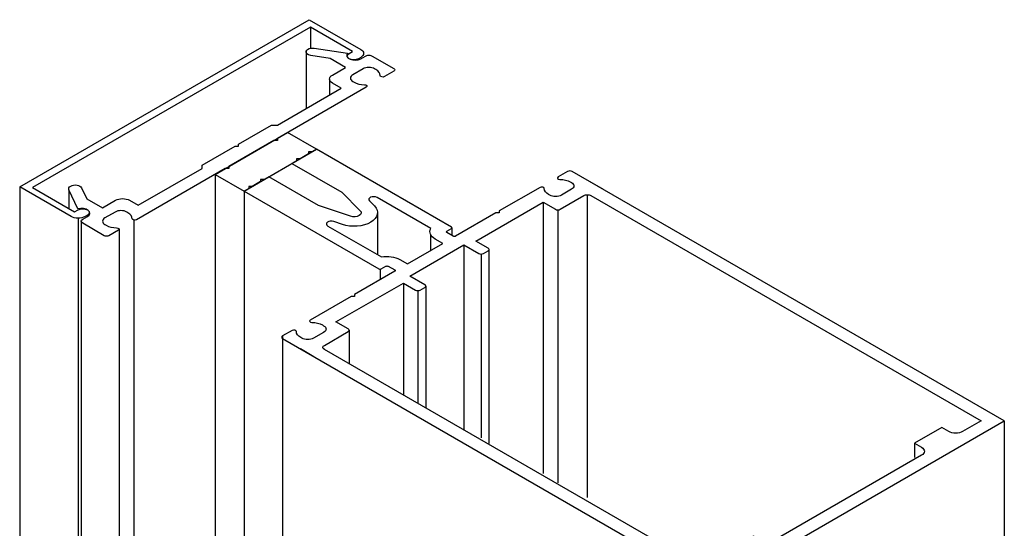
# Model space of a CAD drawing. Units: inches. Extents: x 0 to 75.1, y 0 to 47.9.
# Drawn here: x 43.4 to 45.4, y 39.3 to 40.3 of the extents above; entities that cross this region are included whole.
import ezdxf

# ---------------------------------------------------------------- set-up
doc = ezdxf.new("R2010")
doc.units = ezdxf.units.IN
doc.header["$MEASUREMENT"] = 0
doc.layers.get('0').update_dxf_attribs({"color": 4})

# ---------------------------------------------------------------- blocks, each defined once
blk = doc.blocks.new('ISO')
for p, q in [((-9.3966, 5.3594, -1.3602), (-9.3966, 5.3074, -1.3602)), ((-9.407, 5.3013, -1.2781), (-9.407, 5.1609, -1.2781)), ((-9.3499, 5.2323, -1.1806), (-9.3499, 5.194, -1.1806)), ((-9.6294, 4.9996, -0.8515), (-9.4524, 5.1019, -0.996)), ((-9.5587, 4.9588, -0.7937), (-9.3816, 5.061, -0.9383)), ((-9.6294, 4.9996, -0.8515), (-9.6294, -13.325, -0.8515)), ((-8.681, 4.9627, 5.7213), (-8.7137, 4.9815, 5.7213)), ((-10.1066, 4.9691, -0.8083), (-10.1066, -13.0495, -0.8083)), ((-9.9862, 4.9621, -0.7985), (-9.9862, 4.9156, -0.7985)), ((-9.5587, 4.9588, -0.7937), (-9.5587, -13.3659, -0.7937)), ((-9.5587, 4.9588, -0.7937), (-9.5587, -13.3659, -0.7937)), ((-8.8281, 4.9315, -0.7552), (-8.8281, 4.269, -0.7552)), ((-8.7206, 4.9499, -0.7811), (-8.7206, 4.2106, -0.7811)), ((-9.2328, 4.9071, -0.7206), (-9.2328, 4.8034, -0.7206)), ((-8.7928, 4.913, -0.729), (-8.7928, 4.2466, -0.729)), ((-9.964, 4.8925, -0.7), (-9.964, -13.1318, -0.7)), ((-9.9562, 4.8852, -0.6896), (-9.9562, -13.1363, -0.6896)), ((-9.828, 4.888, -0.6936), (-9.828, -13.2104, -0.6936)), ((-9.8638, 4.8657, -0.6621), (-9.8638, -13.1897, -0.6621)), ((-9.0513, 4.8693, -0.6672), (-9.0513, 4.85, -0.6672)), ((-9.1037, 4.8536, -0.6449), (-9.1037, 4.8134, -0.6449)), ((-9.0224, 4.8275, -0.6081), (-9.0224, 4.3767, -0.6081)), ((-8.9607, 4.8161, -0.5919), (-8.9607, 4.3426, -0.5919)), ((-8.98, 4.8049, -0.5761), (-8.98, 4.3563, -0.5761)), ((-9.2267, 4.768, -0.524), (-9.2267, 4.7437, -0.524)), ((-9.1698, 4.7343, -0.4762), (-9.1698, 4.4608, -0.4762)), ((-9.1344, 4.7158, -0.45), (-9.1344, 4.4411, -0.45)), ((-9.1151, 4.7269, -0.4658), (-9.1151, 4.4293, -0.4658)), ((-9.3024, 4.6188, -0.3129), (-9.3024, 4.537, -0.3129)), ((-9.4645, 4.6049, -0.2933), (-9.4645, -13.4203, -0.2933)), ((-7.7024, 4.3975), (-7.7024, 0.6009)), ((-7.9216, 4.3428, 0.0774), (-7.9216, 4.3084, 0.0774))]:
    blk.add_line(p, q)
at = {"extrusion": (-5.55111e-17, 0.816497, 0.57735)}
for p, q in [((-9.3817, 5.061, -0.9383), (-9.4524, 5.1019, -0.996)), ((-9.6294, 4.9996, -0.8515), (-9.5587, 4.9588, -0.7937)), ((-9.3883, 4.5543, -0.2217), (-9.421, 4.5732, -0.2484))]:
    blk.add_line(p, q, dxfattribs=at)
at = {"extrusion": (-5.55111e-17, 0.816497, 0.57735), "elevation": 3.5906}
blk.add_lwpolyline([(10.0755, -3.526), (9.9725, -3.4231), (9.964, -3.4316, -1), (9.9414, -3.4089), (9.9471, -3.4033, -0.414214), (9.981, -3.4033), (10.1066, -3.5289), (9.3995, -4.236), (9.2739, -4.1104, -0.414214), (9.2739, -4.0765), (9.2795, -4.0708, -1), (9.3022, -4.0934), (9.2937, -4.1019), (9.3966, -4.2049)], format="xyb", close=True, dxfattribs=at)
at = {"extrusion": (0, 0.816497, 0.57735), "elevation": 3.5906}
for points in [[(9.3429, -4.0018), (9.3107, -4.034), (9.3488, -4.0722), (9.3957, -4.0847, -1), (9.3874, -4.1156), (9.306, -4.0938, 0.84909), (9.2739, -4.0708), (9.2626, -4.0821, -0.414214), (9.2456, -4.0821), (9.193, -4.0295, -0.414214), (9.193, -4.0182), (9.2162, -3.995, -0.669376), (9.2264, -3.9993, 0.199773), (9.237, -4.0248), (9.2399, -4.0278, 0.414214), (9.2682, -4.0278), (9.2931, -4.0029, 0.414214), (9.2931, -3.9746), (9.2902, -3.9717, 0.199773), (9.2646, -3.9611, -0.669376), (9.2603, -3.9509), (9.4773, -3.7339), (9.4773, -3.7254), (9.4857, -3.7254), (9.596, -3.6151), (9.596, -3.6067), (9.6045, -3.6067), (9.8215, -3.3897, -0.669376), (9.8317, -3.394, 0.199773), (9.8423, -3.4195), (9.8452, -3.4225, 0.414214), (9.8735, -3.4225), (9.8984, -3.3976, 0.414214), (9.8984, -3.3693), (9.8954, -3.3664, 0.199773), (9.8699, -3.3558, -0.669376), (9.8656, -3.3456), (9.8888, -3.3224, -0.414214), (9.9001, -3.3224), (9.9527, -3.375, -0.414214), (9.9527, -3.392), (9.9414, -3.4033, 0.84909), (9.9644, -3.4354), (9.9862, -3.5168, -1), (9.9553, -3.5251), (9.9428, -3.4782), (9.9046, -3.4401), (9.8724, -3.4723, -0.414214), (9.8384, -3.4723), (9.8169, -3.4508), (9.6611, -3.6067), (9.6611, -3.6208), (9.5805, -3.7014), (9.572, -3.7014), (9.572, -3.7099), (9.4914, -3.7905), (9.4773, -3.7905), (9.3214, -3.9463), (9.3429, -3.9678, -0.414214)], [(8.9441, -3.4186), (9.0422, -3.3204, -0.414214), (9.0479, -3.3204), (9.0637, -3.3363, -0.414214), (9.0637, -3.3419), (9.0524, -3.3532, 0.414214), (9.0524, -3.3589), (9.3816, -3.6881), (9.393, -3.6768), (9.4014, -3.6768), (9.4014, -3.6683), (9.4221, -3.6477), (9.4306, -3.6477), (9.4306, -3.6392), (9.4419, -3.6279), (9.3203, -3.5062), (9.2751, -3.428, -0.767327), (9.2986, -3.4045), (9.3768, -3.4497), (9.4985, -3.5713), (9.5098, -3.56), (9.5183, -3.56), (9.5183, -3.5515), (9.5389, -3.5308), (9.5474, -3.5308), (9.5474, -3.5224), (9.5587, -3.5111), (9.2295, -3.1818, 0.414214), (9.2238, -3.1818), (9.2125, -3.1931, -0.414214), (9.2069, -3.1931), (9.191, -3.1773, -0.414214), (9.191, -3.1716), (9.2892, -3.0735), (9.2892, -3.065), (9.2976, -3.065), (9.3972, -2.9655, 0.669376), (9.3929, -2.9552, -0.199773), (9.3674, -2.9447), (9.3644, -2.9417, -0.414214), (9.3644, -2.9134), (9.3893, -2.8885, -0.414214), (9.4176, -2.8885), (9.4205, -2.8915, -0.199773), (9.4311, -2.9171, 0.669376), (9.4413, -2.9213), (9.4645, -2.8981, 0.414214), (9.4645, -2.8868), (8.4095, -1.8318), (7.7024, -2.5389), (8.7574, -3.5939, 0.414214), (8.7687, -3.5939), (8.7919, -3.5707, 0.669376), (8.7877, -3.5605, -0.199773), (8.7621, -3.5499), (8.7591, -3.547, -0.414214), (8.7591, -3.5187), (8.784, -3.4938, -0.414214), (8.8123, -3.4938), (8.8153, -3.4968, -0.199773), (8.8258, -3.5223, 0.669376), (8.836, -3.5266), (8.9356, -3.427), (8.9356, -3.4186)], [(8.9857, -3.2469, 0.414214), (8.9744, -3.2469), (8.963, -3.2582, 0.414214), (8.963, -3.2695), (8.9927, -3.2992), (8.8281, -3.4638), (8.7984, -3.4341, 0.414214), (8.7871, -3.4341), (8.7291, -3.4921, -0.414214), (8.7122, -3.4921), (7.759, -2.5389), (7.8042, -2.4937, -0.414214), (7.8382, -2.4937), (7.8552, -2.5106), (7.9216, -2.4442), (7.9047, -2.4272, -0.414214), (7.9047, -2.3933), (8.2639, -2.0341, -0.414214), (8.2978, -2.0341), (8.3148, -2.051), (8.3812, -1.9846), (8.3643, -1.9676, -0.414214), (8.3643, -1.9336), (8.4095, -1.8884), (9.3627, -2.8416, -0.414214), (9.3627, -2.8585), (9.3047, -2.9165, 0.414214), (9.3047, -2.9278), (9.3344, -2.9575), (9.1698, -3.1221), (9.1401, -3.0924, 0.414214), (9.1288, -3.0924), (9.1175, -3.1038, 0.414214), (9.1175, -3.1151), (9.1542, -3.1518), (9.0224, -3.2836)], [(9.1028, -3.3527), (9.2339, -3.4838, 0.876976), (9.2527, -3.4693), (9.2405, -3.448, -0.767327), (9.3186, -3.3699), (9.3399, -3.3821, 0.876976), (9.3543, -3.3633), (9.2233, -3.2322, -0.281861), (9.1786, -3.2214), (9.1599, -3.2028), (9.0734, -3.2893), (9.092, -3.308, -0.281861)]]:
    blk.add_lwpolyline(points, format="xyb", close=True, dxfattribs=at)

msp = doc.modelspace()

# ---------------------------------------------------------------- block references
at = {"xscale": 0.8, "yscale": 0.8, "zscale": 0.8}
msp.add_blockref('ISO', (51.53098, 35.95569), dxfattribs=at)

doc.saveas('drawing.dxf')
